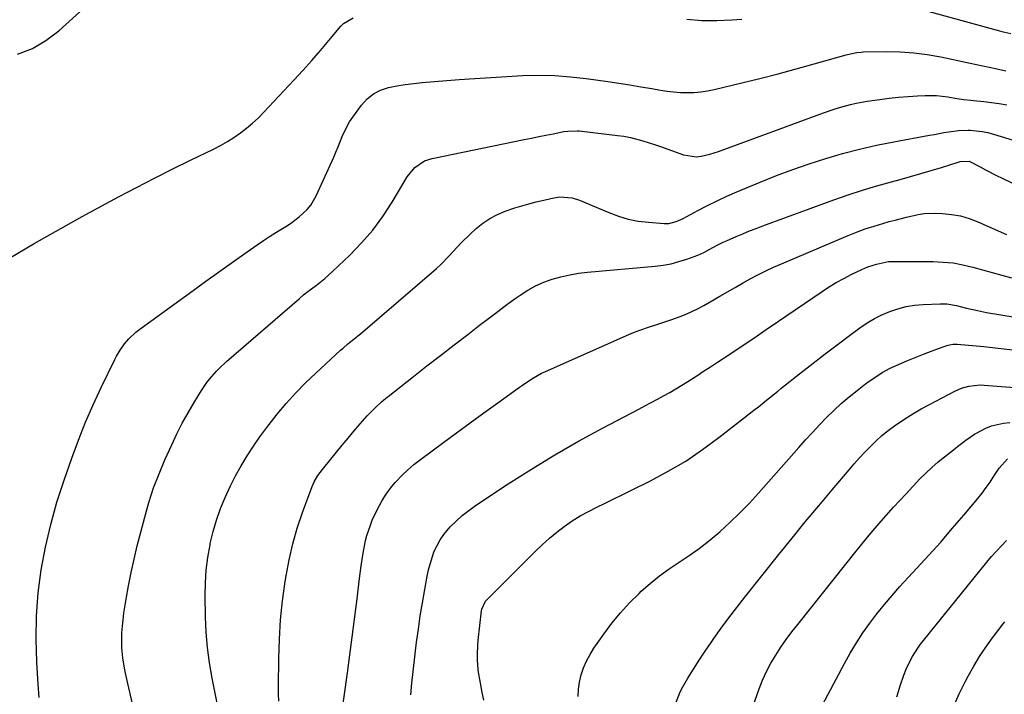
# Model space of a CAD drawing. Units: inches. Extents: x 1841539 to 1846869, y 458119 to 463432.
# Drawn here: x 1842082 to 1842454, y 459204 to 459459 of the extents above; entities that cross this region are included whole.
import ezdxf

# ---------------------------------------------------------------- set-up
doc = ezdxf.new("R2010")
doc.units = ezdxf.units.IN
doc.header["$MEASUREMENT"] = 0
doc.layers.add('7', color=7, linetype='Continuous')
doc.layers.add('8', color=7, linetype='Continuous')

msp = doc.modelspace()

# ---------------------------------------------------------------- linework, layer by layer
at = {"layer": '7', "color": 18}
for points in [[(1842081.59, 459445.92, 1822), (1842087.15, 459448.07, 1822), (1842092.28, 459451.11, 1822), (1842097.12, 459454.75, 1822), (1842106.37, 459463.04, 1822)], [(1842413.2, 459465.46, 1824), (1842451.39, 459454.94, 1824), (1842453.08, 459454.5, 1824), (1842456.5, 459453.74, 1824)], [(1842078.22, 459368.78, 1824), (1842087.87, 459374.45, 1824), (1842093.86, 459377.92, 1824), (1842099.88, 459381.34, 1824), (1842105.94, 459384.68, 1824), (1842112.02, 459387.98, 1824), (1842119.65, 459392.06, 1824), (1842126.46, 459395.64, 1824), (1842133.28, 459399.17, 1824), (1842140.16, 459402.62, 1824), (1842147.05, 459406.01, 1824), (1842155.56, 459410.13, 1824), (1842158.19, 459411.49, 1824), (1842160.76, 459412.94, 1824), (1842163.25, 459414.53, 1824), (1842165.69, 459416.2, 1824), (1842168.03, 459418, 1824), (1842170.3, 459419.89, 1824), (1842172.46, 459421.91, 1824), (1842174.54, 459424, 1824), (1842185.89, 459436.12, 1824), (1842189.27, 459439.79, 1824), (1842192.6, 459443.51, 1824), (1842195.86, 459447.29, 1824), (1842199.07, 459451.11, 1824), (1842203.54, 459456.53, 1824), (1842204.56, 459457.55, 1824), (1842208.26, 459459.61, 1824)], [(1842334.22, 459459.14, 1824), (1842339.87, 459458.63, 1824), (1842345.54, 459458.58, 1824), (1842351.22, 459458.86, 1824), (1842354.93, 459459.19, 1824)], [(1842089.78, 459203.22, 1826), (1842089.32, 459208.21, 1826), (1842088.8, 459216.52, 1826), (1842088.54, 459225.26, 1826), (1842088.68, 459233.99, 1826), (1842089.4, 459242.69, 1826), (1842090.51, 459251.36, 1826), (1842092.14, 459259.97, 1826), (1842094.07, 459268.5, 1826), (1842096.44, 459276.92, 1826), (1842099.12, 459285.26, 1826), (1842102.01, 459293.54, 1826), (1842104.52, 459300.32, 1826), (1842107.19, 459307.03, 1826), (1842110.09, 459313.65, 1826), (1842113.15, 459320.19, 1826), (1842118.31, 459330.73, 1826), (1842118.94, 459331.95, 1826), (1842120.31, 459334.31, 1826), (1842121.92, 459336.68, 1826), (1842123.52, 459338.56, 1826), (1842126.27, 459341.08, 1826), (1842128.24, 459342.6, 1826), (1842147.86, 459356.79, 1826), (1842152.64, 459360.24, 1826), (1842157.42, 459363.67, 1826), (1842162.22, 459367.09, 1826), (1842167.02, 459370.5, 1826), (1842172.02, 459374.04, 1826), (1842174.35, 459375.64, 1826), (1842176.71, 459377.2, 1826), (1842179.1, 459378.71, 1826), (1842182.79, 459380.91, 1826), (1842184.56, 459382.02, 1826), (1842187.9, 459384.51, 1826), (1842190.91, 459387.38, 1826), (1842192.22, 459388.97, 1826), (1842194.29, 459392.54, 1826), (1842200.91, 459407.08, 1826), (1842201.76, 459409, 1826), (1842202.58, 459410.93, 1826), (1842204.13, 459414.83, 1826), (1842204.94, 459416.75, 1826), (1842206.91, 459420.41, 1826), (1842208.07, 459422.15, 1826), (1842211.43, 459426.75, 1826), (1842213.53, 459429.05, 1826), (1842215.88, 459430.98, 1826), (1842218.59, 459432.35, 1826), (1842221.55, 459433.35, 1826), (1842224.72, 459433.97, 1826), (1842227.9, 459434.5, 1826), (1842231.1, 459434.91, 1826), (1842234.31, 459435.23, 1826), (1842248.2, 459436.32, 1826), (1842254.22, 459436.76, 1826), (1842260.24, 459437.17, 1826), (1842266.27, 459437.53, 1826), (1842272.29, 459437.85, 1826), (1842272.34, 459437.86, 1826), (1842278.34, 459437.98, 1826), (1842284.32, 459437.88, 1826), (1842290.29, 459437.43, 1826), (1842296.25, 459436.76, 1826), (1842304.41, 459435.6, 1826), (1842308.56, 459434.99, 1826), (1842312.72, 459434.35, 1826), (1842316.87, 459433.67, 1826), (1842321.01, 459432.96, 1826), (1842324.26, 459432.38, 1826), (1842326.78, 459432, 1826), (1842329.31, 459431.7, 1826), (1842331.85, 459431.53, 1826), (1842334.39, 459431.43, 1826), (1842336.94, 459431.5, 1826), (1842339.46, 459431.69, 1826), (1842341.97, 459432.06, 1826), (1842344.46, 459432.57, 1826), (1842354.91, 459435.07, 1826), (1842361.78, 459436.77, 1826), (1842368.65, 459438.52, 1826), (1842375.49, 459440.36, 1826), (1842382.31, 459442.25, 1826), (1842394.36, 459445.66, 1826), (1842395.95, 459446.08, 1826), (1842398.37, 459446.58, 1826), (1842400.01, 459446.75, 1826), (1842400.83, 459446.78, 1826), (1842409.53, 459446.89, 1826), (1842414.69, 459446.78, 1826), (1842419.83, 459446.45, 1826), (1842424.94, 459445.79, 1826), (1842430.02, 459444.9, 1826), (1842441.08, 459442.59, 1826), (1842443.49, 459442.08, 1826), (1842448.31, 459441.03, 1826), (1842450.71, 459440.49, 1826), (1842454.62, 459439.61, 1826)], [(1842125.01, 459200.83, 1828), (1842123.22, 459208.52, 1828), (1842122.37, 459212.35, 1828), (1842121.98, 459214.27, 1828), (1842121.29, 459218.12, 1828), (1842120.94, 459222.01, 1828), (1842120.9, 459223.96, 1828), (1842120.98, 459227.57, 1828), (1842121.13, 459230.07, 1828), (1842121.39, 459232.57, 1828), (1842121.73, 459235.05, 1828), (1842122.55, 459240.26, 1828), (1842123.43, 459245.33, 1828), (1842124.41, 459250.39, 1828), (1842125.53, 459255.41, 1828), (1842126.74, 459260.41, 1828), (1842129.57, 459271.31, 1828), (1842131.15, 459276.83, 1828), (1842132.91, 459282.28, 1828), (1842134.96, 459287.64, 1828), (1842137.19, 459292.93, 1828), (1842139.75, 459298.59, 1828), (1842141.69, 459302.65, 1828), (1842143.72, 459306.66, 1828), (1842145.92, 459310.58, 1828), (1842148.21, 459314.45, 1828), (1842151.05, 459319.03, 1828), (1842153.07, 459322.03, 1828), (1842154.17, 459323.46, 1828), (1842156.51, 459326.21, 1828), (1842157.75, 459327.52, 1828), (1842160.39, 459329.99, 1828), (1842188.01, 459353.79, 1828), (1842189.56, 459355.1, 1828), (1842191.14, 459356.37, 1828), (1842194.36, 459358.83, 1828), (1842197.55, 459361.32, 1828), (1842199.08, 459362.65, 1828), (1842200.57, 459364.02, 1828), (1842206.96, 459370.12, 1828), (1842211.42, 459374.73, 1828), (1842215.61, 459379.56, 1828), (1842219.39, 459384.71, 1828), (1842222.91, 459390.07, 1828), (1842228.66, 459399.69, 1828), (1842231.49, 459403.18, 1828), (1842235.2, 459405.71, 1828), (1842238.04, 459406.63, 1828), (1842272.83, 459413.71, 1828), (1842275.56, 459414.26, 1828), (1842278.29, 459414.81, 1828), (1842281.02, 459415.36, 1828), (1842283.75, 459415.9, 1828), (1842287.78, 459416.71, 1828), (1842289.22, 459416.94, 1828), (1842292.85, 459417.04, 1828), (1842293.57, 459416.97, 1828), (1842308.01, 459415.31, 1828), (1842310.45, 459414.96, 1828), (1842312.87, 459414.52, 1828), (1842317.64, 459413.27, 1828), (1842322.34, 459411.74, 1828), (1842324.68, 459410.94, 1828), (1842327.01, 459410.12, 1828), (1842332.96, 459407.97, 1828), (1842337.9, 459407.26, 1828), (1842339.58, 459407.43, 1828), (1842342.92, 459408.19, 1828), (1842346.18, 459409.24, 1828), (1842385.74, 459423.83, 1828), (1842389.79, 459425.22, 1828), (1842391.84, 459425.84, 1828), (1842395.99, 459426.93, 1828), (1842398.08, 459427.4, 1828), (1842402.3, 459428.15, 1828), (1842406.98, 459428.85, 1828), (1842410.55, 459429.33, 1828), (1842414.12, 459429.73, 1828), (1842417.71, 459430.02, 1828), (1842421.3, 459430.23, 1828), (1842424.19, 459430.36, 1828), (1842426.34, 459430.39, 1828), (1842428.48, 459430.32, 1828), (1842432.74, 459429.82, 1828), (1842436.1, 459429.24, 1828), (1842438.77, 459428.85, 1828), (1842441.45, 459428.53, 1828), (1842442.35, 459428.43, 1828), (1842446.34, 459428.03, 1828), (1842449.22, 459427.69, 1828), (1842452.1, 459427.28, 1828), (1842454.95, 459426.78, 1828)], [(1842180.18, 459201.8, 1832), (1842180.11, 459204.58, 1832), (1842180.09, 459207.36, 1832), (1842180.17, 459217.9, 1832), (1842180.39, 459225.19, 1832), (1842180.83, 459232.46, 1832), (1842181.59, 459239.71, 1832), (1842182.56, 459246.94, 1832), (1842182.91, 459249.15, 1832), (1842184.05, 459255.21, 1832), (1842185.43, 459261.22, 1832), (1842187.16, 459267.14, 1832), (1842189.12, 459272.99, 1832), (1842192.76, 459282.84, 1832), (1842193.5, 459284.56, 1832), (1842194.95, 459286.98, 1832), (1842196.63, 459289.25, 1832), (1842199.78, 459293.13, 1832), (1842201.95, 459295.79, 1832), (1842204.14, 459298.45, 1832), (1842206.34, 459301.09, 1832), (1842208.55, 459303.73, 1832), (1842210.83, 459306.44, 1832), (1842213.59, 459309.53, 1832), (1842215.04, 459311.02, 1832), (1842216.52, 459312.47, 1832), (1842218.96, 459314.79, 1832), (1842220.46, 459316.07, 1832), (1842221.09, 459316.56, 1832), (1842221.4, 459316.8, 1832), (1842230.98, 459324.31, 1832), (1842236.09, 459328.31, 1832), (1842241.21, 459332.29, 1832), (1842246.34, 459336.26, 1832), (1842251.47, 459340.23, 1832), (1842255.9, 459343.63, 1832), (1842259.35, 459346.26, 1832), (1842262.81, 459348.87, 1832), (1842266.31, 459351.44, 1832), (1842269.82, 459353.99, 1832), (1842271.31, 459355.07, 1832), (1842274.16, 459356.92, 1832), (1842277.1, 459358.57, 1832), (1842280.2, 459359.92, 1832), (1842283.39, 459361.08, 1832), (1842286.67, 459361.98, 1832), (1842289.98, 459362.74, 1832), (1842293.34, 459363.29, 1832), (1842296.72, 459363.7, 1832), (1842322.23, 459365.96, 1832), (1842325.27, 459366.35, 1832), (1842328.27, 459366.89, 1832), (1842331.22, 459367.67, 1832), (1842334.14, 459368.6, 1832), (1842338.34, 459370.12, 1832), (1842340.64, 459371.15, 1832), (1842342.84, 459372.39, 1832), (1842345.34, 459373.7, 1832), (1842347.87, 459374.95, 1832), (1842349.15, 459375.54, 1832), (1842352.82, 459377.15, 1832), (1842355.32, 459378.21, 1832), (1842357.83, 459379.24, 1832), (1842360.35, 459380.22, 1832), (1842362.89, 459381.18, 1832), (1842389.66, 459390.95, 1832), (1842395.06, 459392.84, 1832), (1842400.49, 459394.63, 1832), (1842405.97, 459396.28, 1832), (1842411.48, 459397.83, 1832), (1842414.72, 459398.7, 1832), (1842418.63, 459399.77, 1832), (1842422.52, 459400.88, 1832), (1842426.4, 459402.03, 1832), (1842430.27, 459403.22, 1832), (1842436.64, 459405.23, 1832), (1842437.32, 459405.41, 1832), (1842440.8, 459405.52, 1832), (1842444.92, 459403.41, 1832), (1842446.97, 459402.29, 1832), (1842451.12, 459400.15, 1832), (1842453.22, 459399.12, 1832), (1842466.96, 459392.62, 1832)], [(1842203.78, 459195.51, 1834), (1842206.11, 459212.53, 1834), (1842207.01, 459219.26, 1834), (1842207.89, 459225.99, 1834), (1842208.74, 459232.72, 1834), (1842209.57, 459239.46, 1834), (1842210.62, 459248.16, 1834), (1842211.25, 459252.93, 1834), (1842211.99, 459257.68, 1834), (1842212.93, 459262.39, 1834), (1842213.46, 459264.36, 1834), (1842214.73, 459268.23, 1834), (1842215.47, 459270.12, 1834), (1842217.18, 459273.82, 1834), (1842219.24, 459277.6, 1834), (1842220.72, 459279.94, 1834), (1842222.38, 459282.17, 1834), (1842224.16, 459284.31, 1834), (1842224.54, 459284.73, 1834), (1842226.66, 459286.96, 1834), (1842228.86, 459289.09, 1834), (1842231.19, 459291.08, 1834), (1842233.61, 459292.98, 1834), (1842242.02, 459299.21, 1834), (1842247.21, 459303.03, 1834), (1842252.41, 459306.84, 1834), (1842257.62, 459310.63, 1834), (1842262.84, 459314.41, 1834), (1842271, 459320.3, 1834), (1842272.15, 459321.11, 1834), (1842275.67, 459323.47, 1834), (1842279.35, 459325.54, 1834), (1842280.62, 459326.14, 1834), (1842311.37, 459339.74, 1834), (1842314.1, 459340.89, 1834), (1842316.87, 459341.97, 1834), (1842319.67, 459342.95, 1834), (1842322.5, 459343.85, 1834), (1842325.55, 459344.8, 1834), (1842328.15, 459345.68, 1834), (1842330.71, 459346.62, 1834), (1842333.26, 459347.61, 1834), (1842335.77, 459348.69, 1834), (1842338.25, 459349.85, 1834), (1842340.67, 459351.11, 1834), (1842343.06, 459352.45, 1834), (1842346.68, 459354.57, 1834), (1842349.52, 459356.23, 1834), (1842352.38, 459357.88, 1834), (1842355.25, 459359.5, 1834), (1842358.12, 459361.11, 1834), (1842361.03, 459362.67, 1834), (1842363.97, 459364.16, 1834), (1842366.95, 459365.55, 1834), (1842369.97, 459366.88, 1834), (1842395.04, 459377.46, 1834), (1842398.28, 459378.76, 1834), (1842401.55, 459379.98, 1834), (1842404.86, 459381.07, 1834), (1842408.2, 459382.08, 1834), (1842410.59, 459382.76, 1834), (1842412.77, 459383.36, 1834), (1842417.13, 459384.5, 1834), (1842421.52, 459385.46, 1834), (1842423.73, 459385.77, 1834), (1842428.21, 459385.9, 1834), (1842430.67, 459385.81, 1834), (1842434.11, 459385.47, 1834), (1842437.48, 459384.88, 1834), (1842440.77, 459383.91, 1834), (1842444, 459382.69, 1834), (1842454.83, 459377.84, 1834)], [(1842230.03, 459204.27, 1836), (1842230.4, 459208.66, 1836), (1842232.21, 459224.07, 1836), (1842232.85, 459229.05, 1836), (1842233.56, 459234.02, 1836), (1842234.37, 459238.98, 1836), (1842235.26, 459243.92, 1836), (1842236.22, 459248.98, 1836), (1842236.74, 459251.37, 1836), (1842238.07, 459256.07, 1836), (1842238.88, 459258.38, 1836), (1842241.03, 459262.71, 1836), (1842242.41, 459264.67, 1836), (1842244.9, 459267.56, 1836), (1842247.11, 459269.77, 1836), (1842249.42, 459271.87, 1836), (1842251.87, 459273.8, 1836), (1842254.42, 459275.62, 1836), (1842266.8, 459283.79, 1836), (1842275.52, 459289.36, 1836), (1842284.35, 459294.75, 1836), (1842293.33, 459299.88, 1836), (1842302.42, 459304.83, 1836), (1842316.03, 459311.97, 1836), (1842318.39, 459313.22, 1836), (1842320.74, 459314.48, 1836), (1842323.09, 459315.74, 1836), (1842325.43, 459317.02, 1836), (1842327.76, 459318.33, 1836), (1842330.07, 459319.66, 1836), (1842332.34, 459321.05, 1836), (1842334.6, 459322.47, 1836), (1842337.93, 459324.62, 1836), (1842340.52, 459326.31, 1836), (1842343.12, 459328.01, 1836), (1842345.71, 459329.71, 1836), (1842350, 459332.54, 1836), (1842354.73, 459335.68, 1836), (1842359.45, 459338.83, 1836), (1842364.15, 459342, 1836), (1842368.84, 459345.19, 1836), (1842384.88, 459356.15, 1836), (1842387.69, 459357.98, 1836), (1842390.56, 459359.73, 1836), (1842393.49, 459361.34, 1836), (1842396.47, 459362.88, 1836), (1842400.27, 459364.73, 1836), (1842402.55, 459365.72, 1836), (1842405.84, 459366.76, 1836), (1842410.33, 459367.68, 1836), (1842411.09, 459367.73, 1836), (1842411.85, 459367.75, 1836), (1842427.19, 459367.69, 1836), (1842430.97, 459367.52, 1836), (1842434.72, 459367.15, 1836), (1842438.43, 459366.47, 1836), (1842442.1, 459365.59, 1836), (1842445.76, 459364.56, 1836), (1842449.42, 459363.55, 1836), (1842453.09, 459362.57, 1836), (1842456.77, 459361.59, 1836)], [(1842257.61, 459202.16, 1838), (1842256.95, 459205.05, 1838), (1842256.38, 459207.96, 1838), (1842255.72, 459212.02, 1838), (1842255.48, 459213.83, 1838), (1842255.18, 459217.48, 1838), (1842255.13, 459219.31, 1838), (1842255.25, 459222.97, 1838), (1842255.42, 459224.79, 1838), (1842256.75, 459235.93, 1838), (1842256.84, 459236.5, 1838), (1842258.26, 459239.58, 1838), (1842258.64, 459240.01, 1838), (1842277.01, 459258.39, 1838), (1842279.62, 459260.87, 1838), (1842282.3, 459263.28, 1838), (1842285.09, 459265.55, 1838), (1842287.95, 459267.74, 1838), (1842290.96, 459269.81, 1838), (1842293.96, 459271.7, 1838), (1842297.05, 459273.43, 1838), (1842300.21, 459275.04, 1838), (1842303.42, 459276.58, 1838), (1842306.63, 459278.12, 1838), (1842309.82, 459279.69, 1838), (1842313.01, 459281.26, 1838), (1842320.42, 459284.94, 1838), (1842327.19, 459288.56, 1838), (1842333.78, 459292.44, 1838), (1842340.13, 459296.72, 1838), (1842346.32, 459301.26, 1838), (1842359.98, 459311.95, 1838), (1842361.21, 459312.92, 1838), (1842363.64, 459314.87, 1838), (1842367.28, 459317.81, 1838), (1842368.49, 459318.79, 1838), (1842369.71, 459319.76, 1838), (1842377.34, 459325.81, 1838), (1842381.84, 459329.36, 1838), (1842386.37, 459332.87, 1838), (1842390.94, 459336.33, 1838), (1842395.53, 459339.76, 1838), (1842399.54, 459342.72, 1838), (1842402.21, 459344.54, 1838), (1842404.97, 459346.19, 1838), (1842407.85, 459347.62, 1838), (1842410.82, 459348.89, 1838), (1842413.88, 459349.89, 1838), (1842416.99, 459350.69, 1838), (1842420.16, 459351.19, 1838), (1842423.37, 459351.5, 1838), (1842429.75, 459351.8, 1838), (1842432.27, 459351.74, 1838), (1842435.99, 459351.06, 1838), (1842439.69, 459350.16, 1838), (1842443.96, 459349.17, 1838), (1842447.36, 459348.53, 1838), (1842480.57, 459343.04, 1838)], [(1842330.11, 459201.5, 1842), (1842331.67, 459205.41, 1842), (1842332.67, 459207.28, 1842), (1842334.61, 459210.52, 1842), (1842336.71, 459213.95, 1842), (1842338.86, 459217.35, 1842), (1842341.08, 459220.7, 1842), (1842343.36, 459224.02, 1842), (1842344.34, 459225.41, 1842), (1842347.18, 459229.38, 1842), (1842350.06, 459233.31, 1842), (1842353.02, 459237.18, 1842), (1842356.03, 459241.02, 1842), (1842368.93, 459257.2, 1842), (1842373.89, 459263.36, 1842), (1842378.9, 459269.49, 1842), (1842383.96, 459275.57, 1842), (1842389.06, 459281.61, 1842), (1842395.44, 459289.1, 1842), (1842397.4, 459291.35, 1842), (1842399.39, 459293.58, 1842), (1842401.42, 459295.78, 1842), (1842403.47, 459297.95, 1842), (1842405.61, 459300.03, 1842), (1842407.82, 459302.03, 1842), (1842410.14, 459303.9, 1842), (1842412.53, 459305.68, 1842), (1842416.48, 459308.36, 1842), (1842419.5, 459310.27, 1842), (1842422.59, 459312.07, 1842), (1842425.74, 459313.78, 1842), (1842435.29, 459318.75, 1842), (1842437.92, 459319.9, 1842), (1842440.69, 459320.69, 1842), (1842444.97, 459321.12, 1842), (1842446.41, 459321.07, 1842), (1842481.07, 459318.4, 1842)], [(1842359.08, 459199.71, 1844), (1842361.48, 459206.46, 1844), (1842362.79, 459209.78, 1844), (1842364.24, 459213.02, 1844), (1842365.91, 459216.15, 1844), (1842367.73, 459219.21, 1844), (1842369.7, 459222.18, 1844), (1842371.74, 459225.11, 1844), (1842373.86, 459227.98, 1844), (1842376.05, 459230.8, 1844), (1842398.65, 459259.1, 1844), (1842403.07, 459264.48, 1844), (1842407.57, 459269.79, 1844), (1842412.2, 459274.98, 1844), (1842416.92, 459280.1, 1844), (1842422.18, 459285.67, 1844), (1842424.38, 459287.89, 1844), (1842426.65, 459290.04, 1844), (1842429.01, 459292.08, 1844), (1842431.44, 459294.06, 1844), (1842434.81, 459296.67, 1844), (1842436.39, 459297.89, 1844), (1842439.54, 459300.32, 1844), (1842442.81, 459302.58, 1844), (1842446.99, 459304.84, 1844), (1842449.17, 459305.72, 1844), (1842453.7, 459306.76, 1844), (1842456.05, 459306.92, 1844)], [(1842380.09, 459190.49, 1846), (1842393.71, 459216.08, 1846), (1842395.9, 459219.99, 1846), (1842398.2, 459223.84, 1846), (1842400.66, 459227.58, 1846), (1842403.23, 459231.25, 1846), (1842405.95, 459234.82, 1846), (1842408.74, 459238.33, 1846), (1842411.66, 459241.73, 1846), (1842414.65, 459245.08, 1846), (1842421.03, 459251.95, 1846), (1842425.55, 459256.89, 1846), (1842430.01, 459261.88, 1846), (1842434.4, 459266.93, 1846), (1842438.74, 459272.03, 1846), (1842443.99, 459278.3, 1846), (1842445.62, 459280.32, 1846), (1842447.2, 459282.39, 1846), (1842448.69, 459284.51, 1846), (1842450.13, 459286.68, 1846), (1842452.12, 459289.7, 1846), (1842455.2, 459293.26, 1846)], [(1842413.47, 459203.49, 1848), (1842414.07, 459205.53, 1848), (1842414.71, 459207.56, 1848), (1842416.11, 459211.58, 1848), (1842417, 459213.84, 1848), (1842417.73, 459215.51, 1848), (1842419.41, 459218.74, 1848), (1842421.34, 459221.82, 1848), (1842422.4, 459223.3, 1848), (1842423.51, 459224.74, 1848), (1842447.47, 459254.32, 1848), (1842449.23, 459256.42, 1848), (1842451.04, 459258.48, 1848), (1842452.93, 459260.46, 1848), (1842454.87, 459262.4, 1848)]]:
    msp.add_polyline3d(points, dxfattribs=at)
at = {"layer": '8', "color": 18}
for points in [[(1842157.27, 459199.09, 1830), (1842156.15, 459204.82, 1830), (1842155.01, 459210.55, 1830), (1842154.02, 459216.3, 1830), (1842153.24, 459222.06, 1830), (1842152.78, 459227.86, 1830), (1842152.53, 459233.69, 1830), (1842152.41, 459241.59, 1830), (1842152.49, 459246.43, 1830), (1842152.79, 459251.25, 1830), (1842153.4, 459256.04, 1830), (1842154.22, 459260.81, 1830), (1842154.33, 459261.36, 1830), (1842155.4, 459265.8, 1830), (1842156.65, 459270.17, 1830), (1842158.18, 459274.46, 1830), (1842159.89, 459278.69, 1830), (1842161.93, 459283.05, 1830), (1842163.89, 459286.9, 1830), (1842166.01, 459290.67, 1830), (1842168.24, 459294.38, 1830), (1842170.62, 459297.99, 1830), (1842173.07, 459301.56, 1830), (1842175.64, 459305.04, 1830), (1842178.29, 459308.46, 1830), (1842179.57, 459310.05, 1830), (1842183, 459314.14, 1830), (1842186.55, 459318.12, 1830), (1842190.29, 459321.93, 1830), (1842194.14, 459325.64, 1830), (1842203.52, 459334.24, 1830), (1842204.42, 459335.05, 1830), (1842206.28, 459336.62, 1830), (1842209.14, 459338.89, 1830), (1842210.07, 459339.66, 1830), (1842211, 459340.45, 1830), (1842239.65, 459365.12, 1830), (1842241.32, 459366.62, 1830), (1842244.49, 459369.81, 1830), (1842247.47, 459373.17, 1830), (1842249, 459374.81, 1830), (1842252.23, 459377.94, 1830), (1842254.64, 459380.12, 1830), (1842257.17, 459382.15, 1830), (1842259.83, 459383.96, 1830), (1842262.69, 459385.44, 1830), (1842265.68, 459386.7, 1830), (1842269.21, 459387.91, 1830), (1842271.9, 459388.75, 1830), (1842274.6, 459389.51, 1830), (1842277.32, 459390.21, 1830), (1842280.2, 459390.9, 1830), (1842282.8, 459391.48, 1830), (1842286.11, 459392.08, 1830), (1842290.94, 459391.79, 1830), (1842293.73, 459390.84, 1830), (1842304.74, 459386.15, 1830), (1842308.37, 459384.81, 1830), (1842312.07, 459383.71, 1830), (1842315.85, 459382.99, 1830), (1842319.69, 459382.5, 1830), (1842325.59, 459382.06, 1830), (1842327.46, 459382.09, 1830), (1842330.18, 459382.78, 1830), (1842332.76, 459383.93, 1830), (1842338.3, 459386.92, 1830), (1842341.93, 459388.82, 1830), (1842345.6, 459390.63, 1830), (1842349.31, 459392.34, 1830), (1842353.07, 459393.97, 1830), (1842361.89, 459397.65, 1830), (1842368.01, 459400.1, 1830), (1842374.17, 459402.43, 1830), (1842380.4, 459404.58, 1830), (1842386.68, 459406.6, 1830), (1842393.01, 459408.43, 1830), (1842399.38, 459410.1, 1830), (1842405.8, 459411.55, 1830), (1842412.27, 459412.85, 1830), (1842425.83, 459415.34, 1830), (1842427.63, 459415.67, 1830), (1842431.24, 459416.32, 1830), (1842433.05, 459416.64, 1830), (1842436.68, 459417.11, 1830), (1842440.33, 459417.21, 1830), (1842441.17, 459417.2, 1830), (1842445.62, 459416.79, 1830), (1842447.81, 459416.35, 1830), (1842449.97, 459415.78, 1830), (1842470.6, 459409.42, 1830)], [(1842293.22, 459203.54, 1840), (1842293.25, 459206.3, 1840), (1842293.64, 459209.04, 1840), (1842294.27, 459211.76, 1840), (1842295.21, 459214.4, 1840), (1842296.31, 459216.97, 1840), (1842297.65, 459219.42, 1840), (1842299.15, 459221.8, 1840), (1842302.84, 459227.1, 1840), (1842305.89, 459231.2, 1840), (1842309.1, 459235.15, 1840), (1842312.55, 459238.89, 1840), (1842316.17, 459242.49, 1840), (1842317.01, 459243.27, 1840), (1842320.4, 459246.27, 1840), (1842323.9, 459249.14, 1840), (1842327.56, 459251.8, 1840), (1842331.32, 459254.33, 1840), (1842335.09, 459256.83, 1840), (1842338.79, 459259.45, 1840), (1842342.36, 459262.23, 1840), (1842345.86, 459265.12, 1840), (1842346.74, 459265.89, 1840), (1842350.54, 459269.32, 1840), (1842354.24, 459272.84, 1840), (1842357.8, 459276.52, 1840), (1842361.26, 459280.28, 1840), (1842376.46, 459297.51, 1840), (1842379.03, 459300.38, 1840), (1842381.63, 459303.23, 1840), (1842384.27, 459306.04, 1840), (1842386.93, 459308.83, 1840), (1842389.67, 459311.54, 1840), (1842392.49, 459314.15, 1840), (1842395.42, 459316.64, 1840), (1842398.43, 459319.04, 1840), (1842402.32, 459322, 1840), (1842405.11, 459323.97, 1840), (1842407.97, 459325.8, 1840), (1842410.97, 459327.41, 1840), (1842414.04, 459328.89, 1840), (1842417.19, 459330.23, 1840), (1842420.35, 459331.53, 1840), (1842423.54, 459332.77, 1840), (1842426.74, 459333.97, 1840), (1842432.39, 459336.03, 1840), (1842433.32, 459336.32, 1840), (1842434.75, 459336.56, 1840), (1842435.72, 459336.58, 1840), (1842436.2, 459336.55, 1840), (1842446.25, 459335.58, 1840), (1842451.76, 459335.01, 1840), (1842457.26, 459334.37, 1840)], [(1842434.88, 459199.69, 1850), (1842437.04, 459204.57, 1850), (1842439.39, 459209.37, 1850), (1842440.36, 459211.21, 1850), (1842442.46, 459214.98, 1850), (1842444.68, 459218.67, 1850), (1842447.09, 459222.25, 1850), (1842449.61, 459225.75, 1850), (1842453.61, 459231, 1850), (1842454.24, 459231.8, 1850)]]:
    msp.add_polyline3d(points, dxfattribs=at)

doc.saveas('drawing.dxf')
